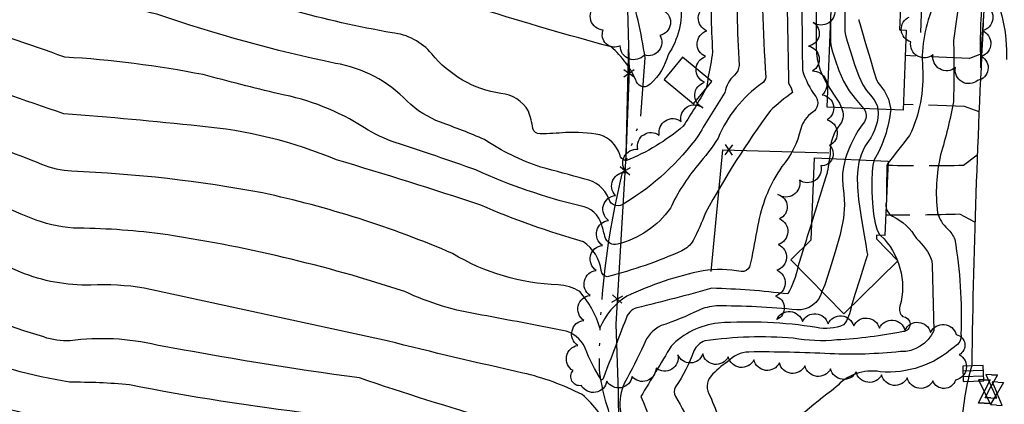
# Model space of a CAD drawing. Extents: x 4317569 to 4320526, y 204909 to 207779.
# Drawn here: x 4319405 to 4319787, y 207086 to 207235 of the extents above; entities that cross this region are included whole.
import ezdxf

# ---------------------------------------------------------------- set-up
doc = ezdxf.new("R2010")
doc.units = 0
doc.header["$LTSCALE"] = 100
doc.header["$MEASUREMENT"] = 0
for name, pattern in [('PAVDWY', [0.26, 0.2, -0.06]), ('PAVED', [0.81, 0.75, -0.06]), ('WATER', [0.73, 0.5, -0.05, 0.01, -0.05, 0.01, -0.05, 0.01, -0.05])]:
    doc.linetypes.add(name, pattern=pattern)
doc.layers.get('0').update_dxf_attribs({"linetype": 'CONTINUOUS'})
for name, color, linetype in [('C-INDX', 4, 'CONTINUOUS'), ('C-INDX-CL', 4, 'CONTINUOUS'), ('C-INTRM', 44, 'CONTINUOUS'), ('C-INTRM-CL', 44, 'CONTINUOUS'), ('H-DITCH', 5, 'WATER'), ('M-FENCE', 8, 'CONTINUOUS'), ('M-FENCE-PAT', 8, 'CONTINUOUS'), ('M-VEGL', 3, 'CONTINUOUS'), ('P-PAVDW', 7, 'PAVDWY'), ('R-CURBRD', 6, 'CONTINUOUS'), ('R-PAVRD', 7, 'PAVED'), ('S-BUILDING', 4, 'CONTINUOUS'), ('U-CATCHBSN', 5, 'CONTINUOUS'), ('U-VALVE', 7, 'CONTINUOUS')]:
    doc.layers.add(name, color=color, linetype=linetype)

# ---------------------------------------------------------------- blocks, each defined once
blk = doc.blocks.new('VALVE')
at = {"linetype": 'CONTINUOUS'}
for p, q in [((-0.045, 0), (-0.045, 0.0225)), ((-0.045, 0.0225), (0, 0)), ((-0.045, -0.0225), (0, 0)), ((-0.045, 0), (-0.045, -0.0225)), ((0.045, 0.0225), (0, 0)), ((0.045, -0.0225), (0, 0)), ((0.045, 0), (0.045, 0.0225)), ((0.045, 0), (0.045, -0.0225))]:
    blk.add_line(p, q, dxfattribs=at)
blk = doc.blocks.new('CB')
at = {"linetype": 'CONTINUOUS'}
for p, q in [((0.04, 0.03), (-0.04, 0.03)), ((-0.04, 0.03), (-0.04, -0.03)), ((0.04, 0.01), (-0.04, 0.01)), ((0.04, 0), (0.04, 0.03)), ((0.04, -0.03), (0.04, 0)), ((-0.04, -0.01), (0.04, -0.01)), ((-0.04, -0.03), (0.04, -0.03))]:
    blk.add_line(p, q, dxfattribs=at)
blk = doc.blocks.new('FP')
at = {"linetype": 'CONTINUOUS'}
for p, q in [((0.0143, -0.02), (-0.0143, 0.02)), ((-0.0143, -0.02), (0.0143, 0.02))]:
    blk.add_line(p, q, dxfattribs=at)

msp = doc.modelspace()

# ---------------------------------------------------------------- linework, layer by layer
at = {"layer": 'C-INDX'}
for points, elevation in [([(4319691.53, 207281.95, -0.05831), (4319692.86, 207265.96, 0.014404), (4319694.56, 207212.86, -0.238526), (4319693.19, 207210.5, 0.143372), (4319676.07, 207189.2, -0.04278), (4319668.19, 207178.74, 0.066134), (4319657.53, 207161.96, -0.179344), (4319636.97, 207148.05, -0.412396), (4319632.21, 207150.63, -0.007316), (4319630.93, 207155.44, 0.296164), (4319622.54, 207162.89, -0.048616), (4319581.95, 207176.83, 0.008496), (4319550.66, 207187.43, -0.05312), (4319538.67, 207193.17, 0.097661), (4319505.41, 207206.36, -0.005369), (4319476.03, 207213.83, 0.034195), (4319422.26, 207220.62, 0.011389), (4319337.11, 207248.83), (4319332.9, 207250.49)], 1730), ([(4319738.16, 207200.39, -0.178058), (4319734.44, 207187.97, 0.095851), (4319731.06, 207180.77)], 1740), ([(4319665.93, 207045.24, -0.242952), (4319671.17, 207041.88, -0.165519), (4319660.53, 207021.17, -0.348279), (4319657.51, 207018.72, -0.021077), (4319639.31, 207009.9, -0.527547), (4319636.18, 207012.21, 0.035814), (4319632.88, 207035.91, -0.033386), (4319629.32, 207051.06, 0.243995), (4319615.53, 207069.45, 0.03623), (4319589.34, 207079.51, -0.010588), (4319536.71, 207096.07, -0.012754), (4319458.01, 207108.86, 0.089309), (4319424.32, 207110.55, -0.10112), (4319414.07, 207111.98, -0.0426), (4319373.89, 207127.69, 0.017958), (4319349.52, 207137.59, -0.048388), (4319310.55, 207156.18)], 1740), ([(4319727.75, 207123.73, -0.140781), (4319724.84, 207116.72, -0.156508), (4319714.26, 207115.69, 0.056017), (4319676.14, 207117.4, 0.174126), (4319657.77, 207108.36, 0.001172), (4319646.08, 207088.84, -0.030482), (4319659.12, 207051.01)], 1740)]:
    msp.add_lwpolyline(points, format="xyb", dxfattribs=dict(at, elevation=elevation))
at = {"layer": 'C-INDX-CL', "elevation": 1740}
for points in [[(4319734.21, 207258.31), (4319733.02, 207257.05), (4319731.42, 207255.58), (4319729.93, 207254.48), (4319728.6, 207253.41), (4319727.48, 207251.88), (4319726.61, 207249.51), (4319725.98, 207246.39), (4319725.57, 207242.73), (4319725.34, 207238.78), (4319725.26, 207235.09), (4319725.24, 207232.26), (4319725.29, 207230.6), (4319725.55, 207229.2), (4319726.23, 207226.85), (4319727.45, 207222.77), (4319729.04, 207217.8), (4319730.71, 207213.19), (4319732.27, 207209.9), (4319733.74, 207207.65), (4319735.21, 207205.85), (4319736.67, 207203.99), (4319737.85, 207201.85), (4319738.16, 207200.39)], [(4319731.06, 207180.77), (4319730.8, 207179.79), (4319730.35, 207177.06), (4319730.12, 207174), (4319730.18, 207170.25), (4319730.63, 207165.38), (4319731.5, 207159.27), (4319732.54, 207152.98), (4319733.42, 207147.91), (4319733.9, 207145.08), (4319734.06, 207143.98), (4319734.05, 207143.73), (4319733.97, 207143.46), (4319733.61, 207142.33), (4319732.69, 207139.48), (4319731.09, 207134.46), (4319729.2, 207128.48), (4319727.75, 207123.73)]]:
    msp.add_lwpolyline(points, dxfattribs=at)
at = {"layer": 'C-INTRM'}
for points, elevation in [([(4319726.19, 207534.3, -0.012288), (4319703.16, 207529.7, -0.037452), (4319685.42, 207529.72, 0.228119), (4319682.29, 207527.26, 0.028408), (4319657.41, 207475.9, 0.061932), (4319655.78, 207461.3, -0.003792), (4319647.48, 207421.97, 0.015229), (4319645.39, 207350.99, 0.157954), (4319652.52, 207327.3, -0.139999), (4319657.46, 207313.25, -0.136063), (4319656.41, 207294.27, 0.219396), (4319656.41, 207281.84, -0.012841), (4319662.74, 207258.21, -0.070418), (4319661.63, 207241.76, -0.172985), (4319656.66, 207221.52, -0.146011), (4319649.77, 207210.32, -0.57695), (4319644.41, 207211.07, 0.114408), (4319634.52, 207224.59, -0.009151), (4319584.37, 207239.2, 0.037753), (4319559.83, 207244.18, -0.062571), (4319497.8, 207261.65, 0.047637), (4319419.31, 207283.75, -0.031971), (4319382.04, 207296.86, 0.015602)], 1724), ([(4319711.98, 207337.99, -0.000642), (4319710.11, 207330.11, 0.212359), (4319710.85, 207326.61, 0.037119), (4319725.88, 207315.96, -0.133587), (4319732.75, 207303.82, -0.066578), (4319737.89, 207282.9, -0.32846), (4319732.22, 207272.02, -0.093643), (4319719.45, 207264.55, 0.314606), (4319714.67, 207258.45, 0.013477), (4319714.21, 207226.75, 0.162579), (4319718.8, 207209.43)], 1736), ([(4319763.73, 207309.87, 0.23003), (4319762.66, 207302.22, -0.015559), (4319770.46, 207277.2, -0.212032), (4319763.29, 207257.08), (4319760.02, 207240.92, 0.129667), (4319755.53, 207216.57, -0.125068), (4319750.48, 207190.18, -0.007488), (4319742.09, 207179.63)], 1744), ([(4319775.95, 207298.79, 0.212716), (4319775.15, 207294.4, -0.049293), (4319781.61, 207264.78, -0.131893), (4319776.2, 207258.68, 0.172785), (4319770.97, 207252.11), (4319767.56, 207227.11, -0.005291), (4319767.55, 207203.28, -0.024995), (4319762.46, 207182.68, 0.085178), (4319761.3, 207160.24, 0.135576), (4319765.14, 207153.99, -0.114419), (4319768, 207149.86, -0.053092), (4319770.37, 207113.14, -0.323961), (4319767.91, 207108.22, -0.207247), (4319739.03, 207098.5, 0.258413), (4319721.84, 207092.45, 0.029146), (4319695.17, 207069.93, 0.347754)], 1746), ([(4319671.43, 207208.55, -0.016571), (4319662.52, 207193.85, -0.084014), (4319640.26, 207180.39, -0.302892), (4319637.86, 207182.85, 0.237966), (4319630.18, 207190.45, 0.060348), (4319616.84, 207191.31, -0.007061), (4319606.92, 207190.79, -0.368767), (4319604.13, 207192.97, 0.035504), (4319602.44, 207199.62, 0.246698), (4319591.62, 207206.49, -0.184349), (4319564.84, 207221.89, 0.196722), (4319549.4, 207230.07, -0.048714), (4319472.57, 207251.4, 0.037799), (4319417.73, 207265.77, -0.028073), (4319350.18, 207287.1, 0.02752)], 1726), ([(4319682.71, 207282.28, -0.045807), (4319683.22, 207257.06, 0.014902), (4319684.23, 207217.43, -0.194964), (4319682.38, 207213.59, 0.176772), (4319678.74, 207206.92, 0.013405), (4319668.45, 207190.3, -0.102036), (4319639.79, 207163.97, -0.571135), (4319633.62, 207165.64, 0.261368), (4319624.28, 207173.22, 0.007234), (4319607.19, 207177.94, -0.068733), (4319585.31, 207188.62, 0.017702), (4319568.19, 207195.33, -0.09997), (4319555.29, 207203.5, 0.162583), (4319527.41, 207218.22, -0.030832), (4319458, 207237.29, 0.04093), (4319443, 207240.01, -0.061311), (4319407.09, 207249.03, -0.033671), (4319309.44, 207281.22, 0.064483)], 1728), ([(4319699.77, 207281.65, -0.092958), (4319702.33, 207265.72, -0.001518), (4319703.45, 207210.46, -0.096788), (4319705.03, 207206.87, 0.037239), (4319696.37, 207199.9, 0.031969), (4319671.19, 207160.23, -0.020764), (4319666.42, 207149.4, -0.138568), (4319662.01, 207145.42, -0.042098), (4319633.03, 207135.4, -0.382463), (4319630.7, 207137.76, 0.215635), (4319623.74, 207148.96, -0.032297), (4319583.86, 207163.16, 0.008285), (4319527.88, 207180.74, 0.076984), (4319474.67, 207193.81, 0.008101), (4319421.93, 207198.61, 0.004067), (4319329.41, 207229.9, -0.003549)], 1732), ([(4319716.9, 207281.02, -0.412161), (4319713.71, 207269.84, 0.090737), (4319709.62, 207267.33, 0.069324), (4319708.83, 207258.09, 0.009787), (4319708.88, 207215.58, 0.094676), (4319714.03, 207205.3, -0.424757), (4319712.82, 207199.21, 0.185151), (4319708.15, 207192.76, -0.116154), (4319700.88, 207178.13, 0.102764), (4319691.75, 207156.6, 0.007108), (4319689.19, 207142.9), (4319688.31, 207139.26, -0.345023), (4319685.06, 207137.39, 0.083625), (4319670.21, 207137.72, 0.058921), (4319640.57, 207127.79, 0.15692), (4319630.18, 207115.5, 0.105782), (4319622.34, 207129.58, 0.123042), (4319613.92, 207132.24, -0.127386), (4319572.91, 207144.39, 0.048194), (4319499.08, 207167.91, 0.036608), (4319424.92, 207176.31, -0.076999), (4319413.4, 207178.96, 0.019662), (4319344.61, 207203.43, -0.068563)], 1734), ([(4319673.61, 207282.61, -0.038791), (4319673.66, 207252.12, 0.030513), (4319673.94, 207222.68, -0.011944), (4319672.13, 207212.42)], 1726), ([(4319791.54, 207269.19, -0.330525), (4319784, 207255.99, 0.262547), (4319778.65, 207243.68, 0.029168), (4319778.08, 207216.47, -0.021136), (4319780.27, 207246.08, -0.155094), (4319781.7, 207249.15, -0.12147), (4319788.14, 207219.66, 0.022231)], 1748), ([(4319723.96, 207200.98, -0.277994), (4319723.53, 207194.58, 0.185686), (4319719.55, 207182.94), (4319719.32, 207181.27)], 1736), ([(4319732.62, 207200.62, -0.320315), (4319732.88, 207195.5, 0.089256), (4319725.44, 207181.01)], 1738), ([(4319743.12, 207200.19, -0.107847), (4319736.61, 207180.54)], 1742), ([(4319707.01, 207139.2, -0.087376), (4319703.12, 207128.69, 0.024062), (4319673.63, 207130.88, -0.008628), (4319644.44, 207123.29, 0.253261), (4319640.18, 207118.83, -0.000967), (4319631.67, 207096.57, -0.207957), (4319630.8, 207095.19, -0.055224), (4319624.39, 207107.7, 0.251022), (4319615.62, 207114.55, 0.001936), (4319584.22, 207120.51, -0.072145), (4319554.32, 207129.63, 0.042912), (4319459.29, 207152.05, 0.029952), (4319425.6, 207154.25, -0.076451), (4319409.2, 207158.06, 0.021956), (4319346.25, 207181.48, -0.072257)], 1736), ([(4319716.4, 207129.63, -0.364442), (4319706.61, 207122.53, 0.025728), (4319675.41, 207124.04, 0.086453), (4319668.43, 207122.33, -0.034153), (4319653.97, 207116.38, 0.200093), (4319647.2, 207108.89, -0.014766), (4319639.75, 207094.14, 0.146919), (4319638.06, 207083.85, -0.075225), (4319638.71, 207066.23, -0.225254), (4319637.26, 207063.47, -0.056021), (4319634.04, 207074.37, 0.136245), (4319623.2, 207089.64, 0.060463), (4319600.25, 207098, -0.007134), (4319547.46, 207110.5), (4319453.11, 207130.98, 0.051254), (4319432.39, 207132.11, -0.101495), (4319405, 207137.16, 0.016823), (4319338.86, 207162.98, -0.055871)], 1738), ([(4319741.45, 207164.42, 0.355617), (4319743.82, 207158.86, -0.153258), (4319753.12, 207150.19, -0.117047), (4319759.16, 207141.58, -0.000408), (4319759.88, 207114.43, -0.304825), (4319746.88, 207106.31, -0.037133), (4319719.55, 207105.45, 0.016871), (4319688.05, 207106.14, 0.208433), (4319679.73, 207102.32, 0.068766), (4319673.33, 207096.86, 0.335898), (4319672.94, 207089, -0.070579), (4319678.64, 207069.85, -0.025883)], 1744), ([(4319712.46, 207156.5, 0.000572), (4319709.49, 207147.05)], 1736), ([(4319739.2, 207151.42, -0.273274), (4319746.73, 207123.89, 0.289018), (4319747.76, 207119.93, -0.957314), (4319747.91, 207114.08, -0.035205), (4319722.18, 207110.82, -0.069428), (4319705.27, 207111.51, 0.056051), (4319670.94, 207110.43, 0.209603), (4319666.69, 207106.65, -0.066397), (4319659.54, 207092.62, 0.269801), (4319659.58, 207088.85, -0.033362), (4319671.8, 207063.6, -0.145844)], 1742), ([(4319518.57, 207082.2, -0.021022), (4319447.43, 207093.44, 0.022073), (4319424.03, 207094.43, -0.042901), (4319381, 207105.77, -0.001739)], 1742), ([(4319431.86, 207077.82, -0.052314), (4319376.54, 207091.06, 0.00604)], 1744)]:
    msp.add_lwpolyline(points, format="xyb", dxfattribs=dict(at, elevation=elevation))
at = {"layer": 'C-INTRM', "elevation": 1738}
msp.add_lwpolyline([(4319719.82, 207241.93), (4319719.74, 207232.2)], dxfattribs=at)
at = {"layer": 'C-INTRM-CL'}
for points, elevation in [([(4319730.77, 207235.24), (4319730.76, 207235.02), (4319730.8, 207234.79), (4319731.1, 207233.73), (4319731.92, 207230.95), (4319733.39, 207225.97), (4319735.12, 207220.1), (4319736.6, 207215.1), (4319737.5, 207212.22), (4319738.18, 207210.74), (4319739.15, 207209.45), (4319740.73, 207207.36), (4319742.33, 207204.28), (4319743.13, 207200.24), (4319743.12, 207200.19)], 1742), ([(4319719.74, 207232.2), (4319719.73, 207229.51), (4319719.77, 207226.41), (4319719.99, 207224.66), (4319720.53, 207222.75), (4319721.52, 207219.57), (4319722.96, 207215.49), (4319724.82, 207211.28), (4319727.04, 207207.58), (4319729.3, 207204.56), (4319731.26, 207202.25), (4319732.61, 207200.63), (4319732.62, 207200.62)], 1738), ([(4319672.13, 207212.42), (4319672.08, 207211.96), (4319671.87, 207210.12), (4319671.61, 207208.92), (4319671.43, 207208.55)], 1726), ([(4319718.8, 207209.43), (4319720.91, 207206.21), (4319723.2, 207202.72), (4319723.96, 207200.98)], 1736), ([(4319719.32, 207181.27), (4319719.13, 207179.93), (4319718.84, 207178.01), (4319718.66, 207177.01), (4319718.56, 207176.57), (4319718.51, 207176.35), (4319718.49, 207176.22), (4319718.5, 207176.14), (4319718.42, 207175.77), (4319717.82, 207173.71), (4319716.16, 207168.32), (4319713.16, 207158.74), (4319712.46, 207156.5)], 1736), ([(4319725.44, 207181.01), (4319725.39, 207180.85), (4319724.74, 207177.9), (4319724.4, 207175.49), (4319724.34, 207173.28), (4319724.56, 207170.76), (4319724.96, 207167.52), (4319725.18, 207163.35), (4319724.79, 207158.11), (4319723.5, 207151.82), (4319721.6, 207144.98), (4319719.51, 207138.26), (4319717.53, 207132.26), (4319716.4, 207129.63)], 1738), ([(4319736.61, 207180.54), (4319736.56, 207180.42), (4319736.22, 207178.74), (4319735.97, 207176.21), (4319735.81, 207172.64), (4319735.8, 207168.38), (4319735.99, 207163.92), (4319736.43, 207159.72), (4319737.08, 207156.12), (4319737.88, 207153.43), (4319738.81, 207151.81), (4319739.2, 207151.42)], 1742), ([(4319742.09, 207179.63), (4319741.95, 207179.32), (4319741.81, 207179.01), (4319741.74, 207178.86), (4319741.7, 207178.79), (4319741.67, 207178.61), (4319741.63, 207177.83), (4319741.59, 207175.84), (4319741.52, 207172.34), (4319741.47, 207168.15), (4319741.45, 207164.42)], 1744), ([(4319709.49, 207147.05), (4319707.01, 207139.2)], 1736)]:
    msp.add_lwpolyline(points, dxfattribs=dict(at, elevation=elevation))
at = {"layer": 'H-DITCH', "flags": 128}
msp.add_lwpolyline([(4319640.27, 206982.66), (4319635.26, 206996.39, -0.01668), (4319637.98, 207037, -0.007712), (4319636.91, 207074.64, -0.075316), (4319629.97, 207099.49, -0.062651), (4319639.31, 207177.28), (4319645.92, 207196.5), (4319647.7, 207220.31, 0.041625), (4319641.04, 207249.08), (4319631.52, 207264.24), (4319606.07, 207298, 0.017383), (4319563.11, 207388.76), (4319543.24, 207422.54, -0.01798), (4319533.71, 207508.99)], format="xyb", dxfattribs=at)
at = {"layer": 'M-FENCE'}
for points in [[(4319650.28, 207564.13), (4319648.38, 207522.25), (4319645.47, 207447.06), (4319641.82, 207376), (4319640.02, 207317.8), (4319639.57, 207287.12), (4319641.54, 207215.28), (4319640.22, 207181.85)], [(4319754.85, 207230.21), (4319755.69, 207255.59), (4319747.61, 207256.08)], [(4319641.23, 207226.57), (4319640.26, 207182.49), (4319636.28, 207116.94), (4319637.22, 207090.73), (4319637.57, 207053.31)], [(4319673.32, 207137.38), (4319677.88, 207184.69), (4319719.04, 207183.47)]]:
    msp.add_lwpolyline(points, dxfattribs=at)
at = {"layer": 'M-VEGL'}
for points in [[(4319721.28, 207239.65, -0.7), (4319712.95, 207234.12, -0.7), (4319711.14, 207224.91, -0.7), (4319712.73, 207215.27, -0.7), (4319716.52, 207206.02, -0.7), (4319718.42, 207196.3, -0.7), (4319719.33, 207186.34, -0.7), (4319715.94, 207178.44, -0.7), (4319707.63, 207172.88, -0.7), (4319699.31, 207167.33, -0.7), (4319699.93, 207157.85, -0.7), (4319699.41, 207147.86, -0.7), (4319698.88, 207137.88, -0.7), (4319698.36, 207127.89, -0.7), (4319698.85, 207118.78, -0.7), (4319708.81, 207117.94, -0.7), (4319718.78, 207117.11, -0.7), (4319728.74, 207116.27, -0.7), (4319738.71, 207115.43, -0.7), (4319748.67, 207114.6, -0.7), (4319758.64, 207113.76, -0.7), (4319768.6, 207112.92, -0.7), (4319769.77, 207105.13, -0.7), (4319768.28, 207095.24, -0.7), (4319759.47, 207094.94, -0.7), (4319749.54, 207096.11, -0.7), (4319739.6, 207097.27, -0.7), (4319729.67, 207098.44, -0.7), (4319719.74, 207099.6, -0.7), (4319709.81, 207100.76, -0.7), (4319699.88, 207101.93, -0.7), (4319689.94, 207103.09, -0.7), (4319680.01, 207104.26, -0.7), (4319670.08, 207105.42, -0.7), (4319660.48, 207105.08, -0.7), (4319651.95, 207099.86, -0.7), (4319642.66, 207096.64, -0.7), (4319632.82, 207094.86, -0.7), (4319622.98, 207093.09, -0.7), (4319619.72, 207098.94, -0.7), (4319621.52, 207108.73, -0.7), (4319623.92, 207118.44, -0.7), (4319626.32, 207128.14, -0.7), (4319628.72, 207137.85, -0.7), (4319631.13, 207147.56, -0.7), (4319633.53, 207157.27, -0.7), (4319636.2, 207166.88, -0.7), (4319640.55, 207175.88, -0.7), (4319644.9, 207184.88, -0.7), (4319653.22, 207190.33, -0.7), (4319661.69, 207195.65, -0.7), (4319670.16, 207200.97, -0.7), (4319670.77, 207210.86, -0.7), (4319671.21, 207220.85, -0.7), (4319671.66, 207230.84, -0.7), (4319672.1, 207240.83, -0.7)], [(4319654.9, 207238.7, -0.7), (4319653.44, 207229.09, -0.7), (4319647.42, 207221.46, -0.7), (4319638.08, 207225.04, -0.7), (4319631.45, 207231.14, -0.7), (4319628.52, 207240.7, -0.7)], [(4319780, 207240.73, -0.7), (4319778.64, 207230.88, -0.7), (4319778.41, 207220.88, -0.7), (4319776.9, 207211.58, -0.7), (4319768.24, 207216.58, -0.7), (4319759.58, 207221.58, -0.7), (4319750.92, 207226.58, -0.7), (4319750.3, 207236.2, -0.7)]]:
    msp.add_lwpolyline(points, format="xyb", dxfattribs=at)
at = {"layer": 'P-PAVDW', "flags": 128}
for points in [[(4319778.45, 207221.86), (4319773.72, 207220.04), (4319748.78, 207221.22)], [(4319777.43, 207199.43), (4319771.74, 207201.45), (4319748, 207202.27)]]:
    msp.add_lwpolyline(points, dxfattribs=at)
for points in [[(4319776.75, 207182.51), (4319771.39, 207178.58, -0.014568), (4319742.05, 207178.58)], [(4319775.86, 207156.55), (4319769.94, 207159.62, -0.010062), (4319741.23, 207159.32)]]:
    msp.add_lwpolyline(points, format="xyb", dxfattribs=at)
at = {"layer": 'R-CURBRD'}
msp.add_lwpolyline([(4320393.04, 207371, 0.260907), (4320289.96, 207290.1), (4320285.69, 207278.63), (4320260.61, 207184.7), (4320255.14, 207166.36, -0.279438), (4320247.14, 207163.12, 0.009106), (4320137.31, 207192.53), (4320009.28, 207226.93, 0.003169), (4319949.29, 207243.11), (4319926.11, 207249.32, 0.027041), (4319900.91, 207253.61), (4319897.3, 207253.96), (4319792.72, 207257.37, 0.361339), (4319779.57, 207243.35, 0.00996), (4319774.59, 207100.94)], format="xyb", dxfattribs=at)
at = {"layer": 'R-PAVRD', "flags": 128}
msp.add_lwpolyline([(4319774.59, 207100.94, 0.052591), (4319770.69, 207078.45), (4319770.69, 207078.45, -0.036446), (4319772.03, 207062.81), (4319772.67, 207057.67)], format="xyb", dxfattribs=at)
at = {"layer": 'S-BUILDING'}
for points in [[(4319718.46, 207201.2), (4319720.13, 207241.92), (4319717.4, 207242.03), (4319718.09, 207258.97), (4319747.67, 207257.75), (4319746.58, 207231.26), (4319749.19, 207231.15), (4319747.9, 207199.99)], [(4319673.61, 207211.2), (4319662.23, 207220.57), (4319655.11, 207211.92), (4319666.49, 207202.55)], [(4319742.12, 207180.3), (4319740.89, 207151.35), (4319737.61, 207151.49), (4319737.55, 207150.08), (4319745.92, 207141.55), (4319724.92, 207120.95), (4319704.3, 207141.96), (4319712.17, 207149.68), (4319713.51, 207181.52)]]:
    msp.add_lwpolyline(points, close=True, dxfattribs=at)

# ---------------------------------------------------------------- block references
at = {"layer": 'M-FENCE-PAT', "xscale": 100, "yscale": 100, "zscale": 100}
for p, rotation in [((4319641.5, 207214.38), 270), ((4319680.35, 207184.62), 358.3727166776063), ((4319639.9, 207176.59), 264.670049133273), ((4319636.87, 207126.68), 264.670049133273)]:
    msp.add_blockref('FP', p, dxfattribs=dict(at, rotation=rotation))
at = {"layer": 'U-CATCHBSN', "xscale": 100, "yscale": 100, "zscale": 100, "rotation": 1.8}
msp.add_blockref('CB', (4319775.18, 207097.83, 1746.89), dxfattribs=at)
at = {"layer": 'U-VALVE', "xscale": 100, "yscale": 100, "zscale": 100}
for p, rotation in [((4319782.2, 207092.83, 1747.33), 268.199998), ((4319779.48, 207090.85, 1747.35), 269.900002), ((4319784.46, 207089.99, 1747.67), 266.500001)]:
    msp.add_blockref('VALVE', p, dxfattribs=dict(at, rotation=rotation))

doc.saveas('drawing.dxf')
